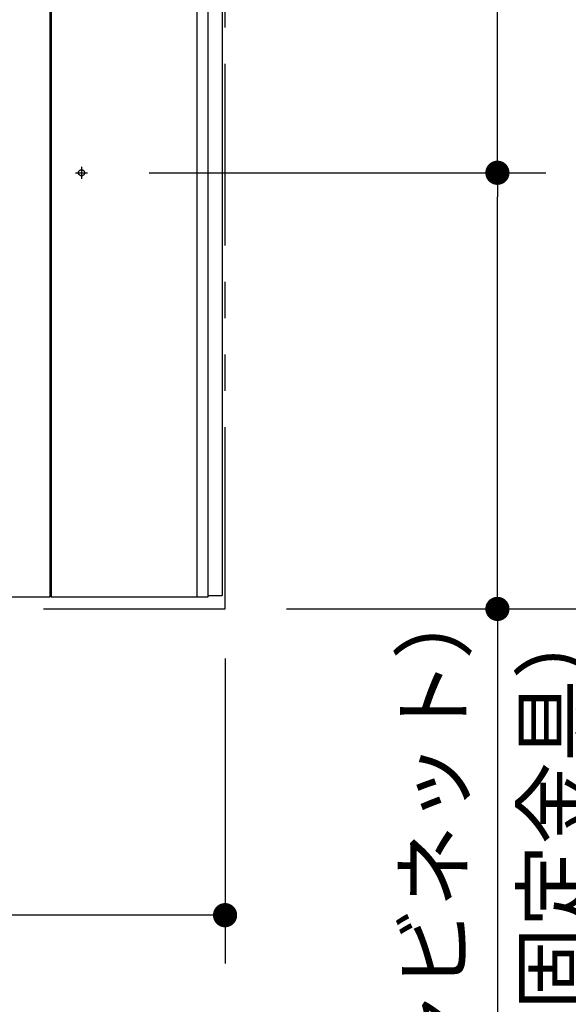
# Model space of a CAD drawing. Units: millimetres. Extents: x -395 to 1, y 0 to 287.
# Drawn here: x -265 to -242, y 71 to 112 of the extents above; entities that cross this region are included whole.
import ezdxf

# ---------------------------------------------------------------- set-up
doc = ezdxf.new("R2010")
doc.units = ezdxf.units.MM
for name, pattern in [('CENTER', [12, 7.5, -1.5, 1.5, -1.5]), ('DASHED', [4.5, 3, -1.5]), ('PHANTOM', [15, 7.5, -1.5, 1.5, -1.5, 1.5, -1.5])]:
    doc.linetypes.add(name, pattern=pattern)
doc.styles.get("Standard").update_dxf_attribs({"font": 'ROMANS', "bigfont": 'BIGFONT'})
doc.dimstyles.new('ISO-25', dxfattribs={"dimtxt": 2.5, "dimasz": 2.5, "dimexe": 1.25, "dimexo": 0.625, "dimtad": 1, "dimtxsty": 'Standard', "dimcen": 2.5, "dimadec": 0, "dimazin": 0, "dimtfac": 1, "dimtmove": 0, "dimatfit": 3, "dimfxl": 1, "dimarcsym": 0})

# ---------------------------------------------------------------- blocks, each defined once
blk = doc.blocks.new('_Dot')
at = {"color": 0, "linetype": 'ByBlock', "lineweight": -2}
blk.add_line((-0.5, 0), (-1, 0), dxfattribs=at)
at = {"color": 0, "linetype": 'ByBlock', "const_width": 0.5}
blk.add_lwpolyline([(-0.25, 0, 1), (0.25, 0, 1)], format="xyb", close=True, dxfattribs=at)
blk = doc.blocks.new('*D26')
at = {"color": 0, "lineweight": -2}
for p, q in [((-293.745, 85.6), (-293.745, 73.001)), ((-256.245, 85.6), (-256.245, 73.001)), ((-257.245, 75.001), (-292.745, 75.001))]:
    blk.add_line(p, q, dxfattribs=at)
at = {"layer": 'Defpoints', "color": 0}
for p in [(-293.745, 88.14), (-256.245, 88.14), (-293.745, 75)]:
    blk.add_point(p, dxfattribs=at)
at = {"color": 0, "lineweight": -2}
for p, rotation in [((-293.745, 75.001), 179.9999999999993), ((-256.245, 75.001), 359.9999999999993)]:
    blk.add_blockref('_Dot', p, dxfattribs=dict(at, rotation=rotation))
at = {"color": 0, "insert": (-275.083, 76.876), "char_height": 2.5, "attachment_point": 5}
blk.add_mtext('750～960', dxfattribs=at)
blk = doc.blocks.new('*D32')
at = {"color": 0, "lineweight": -2}
for p, q in [((-243.759, 125.565), (-238, 125.565)), ((-240, 88.64), (-240, 124.565)), ((-253.705, 87.64), (-238, 87.64)), ((-240, 87.64), (-240, 33.384))]:
    blk.add_line(p, q, dxfattribs=at)
at = {"layer": 'Defpoints', "color": 0}
for p in [(-246.299, 125.565), (-240, 125.565), (-256.245, 87.64)]:
    blk.add_point(p, dxfattribs=at)
at = {"color": 0, "lineweight": -2}
for p, rotation in [((-240, 125.565), 90), ((-240, 87.64), 270)]:
    blk.add_blockref('_Dot', p, dxfattribs=dict(at, rotation=rotation))
at = {"color": 0, "insert": (-242.33, 60.012), "char_height": 2.5, "attachment_point": 5, "rotation": 90}
blk.add_mtext('758.5（コアキャビネット固定金具）', dxfattribs=at)
blk = doc.blocks.new('*D33')
at = {"color": 0, "lineweight": -2}
for p, q in [((-254.455, 131.09), (-233, 131.09)), ((-235, 88.64), (-235, 130.09)), ((-253.705, 87.64), (-233, 87.64))]:
    blk.add_line(p, q, dxfattribs=at)
at = {"layer": 'Defpoints', "color": 0}
for p in [(-256.995, 131.09), (-235, 131.09), (-256.245, 87.64)]:
    blk.add_point(p, dxfattribs=at)
at = {"color": 0, "lineweight": -2}
for p, rotation in [((-235, 131.09), 90), ((-235, 87.64), 270)]:
    blk.add_blockref('_Dot', p, dxfattribs=dict(at, rotation=rotation))
at = {"color": 0, "insert": (-237.287, 109.366), "char_height": 2.5, "attachment_point": 5, "rotation": 90}
blk.add_mtext('869（後横桟）', dxfattribs=at)
blk = doc.blocks.new('*D35')
at = {"color": 0, "lineweight": -2}
for p, q in [((-259.378, 128.09), (-243, 128.09)), ((-245, 106.64), (-245, 127.09))]:
    blk.add_line(p, q, dxfattribs=at)
at = {"layer": 'Defpoints', "color": 0}
for p in [(-261.918, 128.09), (-245, 128.09), (-261.918, 105.64)]:
    blk.add_point(p, dxfattribs=at)
at = {"color": 0, "lineweight": -2}
for p, rotation in [((-245, 128.09), 90), ((-245, 105.64), 270)]:
    blk.add_blockref('_Dot', p, dxfattribs=dict(at, rotation=rotation))
at = {"color": 0, "insert": (-246.875, 116.066), "char_height": 2.5, "attachment_point": 5, "rotation": 90}
blk.add_mtext('449', dxfattribs=at)
blk = doc.blocks.new('*D36')
at = {"color": 0, "lineweight": -2}
for p, q in [((-259.378, 105.64), (-243, 105.64)), ((-245, 88.64), (-245, 104.64)), ((-253.705, 87.64), (-243, 87.64)), ((-245, 87.64), (-245, 51.501))]:
    blk.add_line(p, q, dxfattribs=at)
at = {"layer": 'Defpoints', "color": 0}
for p in [(-261.918, 105.64), (-245, 105.64), (-256.245, 87.64)]:
    blk.add_point(p, dxfattribs=at)
at = {"color": 0, "lineweight": -2}
for p, rotation in [((-245, 105.64), 90), ((-245, 87.64), 270)]:
    blk.add_blockref('_Dot', p, dxfattribs=dict(at, rotation=rotation))
at = {"color": 0, "insert": (-247.308, 69.07), "char_height": 2.5, "attachment_point": 5, "rotation": 90}
blk.add_mtext('360（コアキャビネット）', dxfattribs=at)

msp = doc.modelspace()

# ---------------------------------------------------------------- linework, layer by layer
at = {"color": 20, "linetype": 'PHANTOM'}
for p, q in [((-256.24540066, 87.63956222), (-256.24540066, 177.86582731)), ((-293.74540066, 87.63956222), (-256.24540066, 87.63956222))]:
    msp.add_line(p, q, dxfattribs=at)
at = {"color": 20, "linetype": 'Continuous'}
for p, q in [((-257.39540066, 88.93956222), (-257.39540066, 132.93956222)), ((-263.47040066, 88.13956222), (-263.47040066, 132.13956222)), ((-263.42040066, 132.13956222), (-263.42040066, 88.13956222)), ((-263.42040066, 132.13956222), (-263.42040066, 88.13956222)), ((-257.39540066, 88.13956222), (-257.39540066, 132.13956222)), ((-256.94451266, 88.13956222), (-256.94451266, 132.13956222)), ((-256.35493166, 88.18956222), (-256.35493166, 132.13956222)), ((-263.45541066, 107.78836522), (-263.47040066, 107.78849522)), ((-263.45541066, 107.78836522), (-263.47040066, 107.78849522)), ((-263.45583266, 107.73999822), (-263.45669766, 107.64087122)), ((-263.45583266, 107.73999822), (-263.45669766, 107.64087122)), ((-263.45541066, 107.78836522), (-263.45583266, 107.74000022)), ((-263.45541066, 107.78836522), (-263.45583266, 107.74000022)), ((-263.45541066, 107.78836522), (-263.45519266, 107.81336422)), ((-263.45541066, 107.78836522), (-263.45519266, 107.81336422)), ((-263.45519266, 107.81336422), (-263.45462566, 107.87836122)), ((-263.45519266, 107.81336422), (-263.45462566, 107.87836122)), ((-263.45669766, 107.64087122), (-263.46185766, 107.04964922)), ((-263.45669766, 107.64087122), (-263.46185766, 107.04964922)), ((-263.46840266, 106.29964922), (-263.46190866, 107.04379122)), ((-263.46840266, 106.29964922), (-263.46190866, 107.04379122)), ((-263.46190866, 107.04379122), (-263.46185766, 107.04964922)), ((-263.46190866, 107.04379122), (-263.46185766, 107.04964922)), ((-263.42040066, 107.03956222), (-263.45185766, 107.03956222)), ((-263.42040066, 107.03956222), (-263.45185766, 107.03956222)), ((-263.47040066, 106.48844622), (-263.46675566, 106.48841422)), ((-263.47040066, 106.48844622), (-263.46675566, 106.48841422)), ((-263.47040066, 106.28956222), (-263.45840366, 106.28956222)), ((-263.47040066, 106.28956222), (-263.45840366, 106.28956222)), ((-263.47040066, 106.28843822), (-263.46850066, 106.28842222)), ((-263.47040066, 106.28843822), (-263.46850066, 106.28842222)), ((-263.46850066, 106.28842222), (-263.46849066, 106.28956222)), ((-263.46850066, 106.28842222), (-263.46849066, 106.28956222)), ((-263.42039966, 106.28956222), (-263.45840366, 106.28956222)), ((-263.42039966, 106.28956222), (-263.45840366, 106.28956222)), ((-263.47038366, 104.63956222), (-263.42037866, 104.63956222)), ((-263.43540066, 98.75456222), (-263.47040166, 98.75456222)), ((-263.47040266, 97.81456222), (-263.46040066, 97.81456222)), ((-263.43540066, 97.81456222), (-263.46040066, 97.81456222)), ((-263.43540066, 97.78956222), (-263.43540066, 97.76456222)), ((-263.43540066, 97.68585522), (-263.43540066, 97.76456222)), ((-263.46040066, 96.96456222), (-263.47040266, 96.96456222)), ((-263.47040066, 96.73956222), (-263.43540066, 96.73956222)), ((-263.43540066, 96.96456222), (-263.46040066, 96.96456222)), ((-263.43540066, 97.01456222), (-263.43540066, 97.09326822)), ((-263.43540066, 97.01456222), (-263.43540066, 96.98956222)), ((-263.43540066, 96.73956222), (-263.42039966, 96.73956222)), ((-263.43540066, 96.43981822), (-263.43540066, 96.73930722)), ((-263.47040066, 96.43956222), (-263.43540066, 96.43956222)), ((-263.42039966, 96.43956222), (-263.43540066, 96.43956222)), ((-263.47040166, 96.02456222), (-263.43540066, 96.02456222)), ((-256.94451166, 88.18956222), (-256.90405066, 88.18956222)), ((-256.90405066, 88.18956222), (-256.37993166, 88.18956222)), ((-256.35493166, 88.18956222), (-256.37993166, 88.18956222)), ((-266.63540066, 88.13956222), (-263.47040066, 88.13956222)), ((-263.42040066, 88.13956222), (-257.39540066, 88.13956222)), ((-263.42040066, 88.13956222), (-257.39540066, 88.13956222)), ((-257.39541266, 88.13956222), (-256.94451266, 88.13956222))]:
    msp.add_line(p, q, dxfattribs=at)
at = {"color": 7, "linetype": 'CENTER'}
for p, q in [((-262.17040066, 105.89156222), (-262.17040066, 105.38756222)), ((-262.42240066, 105.63956222), (-261.91840066, 105.63956222))]:
    msp.add_line(p, q, dxfattribs=at)
at = {"color": 91, "linetype": 'DASHED'}
msp.add_circle((-262.17040066, 105.63956222), 0.125, dxfattribs=at)
at = {"color": 20, "linetype": 'Continuous'}
for centre, radius, start, end in [((-263.56462166, 107.87932122), 0.11, 359.5, 31.068933), ((-263.56462166, 107.87932122), 0.11, 359.5, 31.068933), ((-263.40583466, 107.73956222), 0.05, 106.936041, 179.5), ((-263.40583466, 107.73956222), 0.05, 106.936041, 179.5), ((-263.45185766, 107.04956222), 0.01, 179.5, 270), ((-263.45185766, 107.04956222), 0.01, 179.5, 270), ((-263.48192066, 106.46956222), 0.015, 320.175997, 359.5), ((-263.48192066, 106.46956222), 0.015, 320.175997, 359.5), ((-263.45840366, 106.29956222), 0.01, 179.5, 270), ((-263.45840366, 106.29956222), 0.01, 179.5, 270), ((-263.43540066, 98.70456222), 0.05, 72.541976, 90), ((-263.31040066, 97.41456222), 0.285, 118.938528, 124.15365), ((-263.31040066, 97.41456222), 0.235, 117.91088, 132.910427), ((-263.48540066, 97.82706222), 0.05, 287.45917, 333.192661), ((-263.46040066, 97.68585522), 0.025, 298.938528, 0), ((-263.31040066, 97.36456222), 0.285, 235.84635, 241.061472), ((-263.31040066, 97.36456222), 0.235, 227.089474, 241.317357), ((-263.48540066, 96.95206222), 0.05, 26.699833, 72.541041), ((-263.46040066, 97.09326822), 0.025, 0, 61.061472), ((-263.43540066, 96.07456222), 0.05, 270, 287.458024)]:
    msp.add_arc(centre, radius, start, end, dxfattribs=at)
for points, knots in [([(-263.42037876, 97.81453361), (-263.42081985, 97.81454049), (-263.42170574, 97.8145525), (-263.42303983, 97.81456476), (-263.42438409, 97.81457248), (-263.42573766, 97.81457634), (-263.42709969, 97.81457714), (-263.42846931, 97.81457567), (-263.42984566, 97.81457269), (-263.4312279, 97.81456899), (-263.43261517, 97.81456536), (-263.4340066, 97.8145625), (-263.43493552, 97.81456183), (-263.43540053, 97.81456174)], [0, 0, 0, 0, 0.001323459134, 0.002657884241, 0.004002444729, 0.00535630134, 0.006718607811, 0.008088512424, 0.009465159483, 0.01084769072, 0.012235246658, 0.013626967931, 0.015021996584, 0.015021996584, 0.015021996584, 0.015021996584]), ([(-263.44537251, 96.43980652), (-263.44576939, 96.43977537), (-263.44657933, 96.43971884), (-263.44781776, 96.43965665), (-263.44909984, 96.43961082), (-263.45042123, 96.43957954), (-263.45177752, 96.43956025), (-263.45316432, 96.4395506), (-263.45457722, 96.43954816), (-263.45601184, 96.43955056), (-263.45746375, 96.43955531), (-263.45892857, 96.43956027), (-263.45990893, 96.43956148), (-263.46040053, 96.43956174)], [0, 0, 0, 0, 0.001194313533, 0.002435553097, 0.003719780305, 0.005042910146, 0.00640074767, 0.007789016262, 0.00920338002, 0.01063946198, 0.012092859481, 0.013559157625, 0.015033941576, 0.015033941576, 0.015033941576, 0.015033941576])]:
    msp.add_open_spline(points, degree=3, knots=knots, dxfattribs=at)

# ---------------------------------------------------------------- dimensions: what is measured, and where the dimension line sits
at = {"color": 7}
for base, p1, p2, text, override, picture, middle in [((-235, 131.08956222), (-256.24540066, 87.63956222), (-256.99540066, 131.08956222), '869（後横桟）', {"dimtxt": 2.5, "dimasz": 1, "dimexe": 2, "dimexo": 2.54, "dimgap": 0.625, "dimtad": 1, "dimtih": 0, "dimtoh": 0, "dimdec": 0, "dimdsep": 46, "dimblk1": 'Dot', "dimblk2": 'Dot', "dimsah": 1, "dimse1": 0, "dimse2": 0, "dimtmove": 0}, '*D33', (-235, 109.36556222)), ((-245, 128.08956222), (-261.91840066, 105.63956222), (-261.91840066, 128.08956222), '449', {"dimtxt": 2.5, "dimasz": 1, "dimexe": 2, "dimexo": 2.54, "dimgap": 0.625, "dimtad": 1, "dimtih": 0, "dimtoh": 0, "dimdec": 0, "dimdsep": 46, "dimblk1": 'Dot', "dimblk2": 'Dot', "dimsah": 1, "dimse1": 1, "dimse2": 0, "dimtmove": 0}, '*D35', (-245, 116.06556222)), ((-240, 125.56456222), (-256.24540066, 87.63956222), (-246.29882778, 125.56456222), '758.5（コアキャビネット固定金具）', {"dimtxt": 2.5, "dimasz": 1, "dimexe": 2, "dimexo": 2.54, "dimgap": 0.625, "dimtad": 1, "dimtih": 0, "dimtoh": 0, "dimdec": 1, "dimzin": 0, "dimdsep": 46, "dimblk1": 'Dot', "dimblk2": 'Dot', "dimsah": 1, "dimse1": 0, "dimse2": 0, "dimtmove": 0}, '*D32', (-240, 60.01193177)), ((-245, 105.63956222), (-256.24540066, 87.63956222), (-261.91840066, 105.63956222), '360（コアキャビネット）', {"dimtxt": 2.5, "dimasz": 1, "dimexe": 2, "dimexo": 2.54, "dimgap": 0.625, "dimtad": 1, "dimtih": 0, "dimtoh": 0, "dimdec": 0, "dimdsep": 46, "dimblk1": 'Dot', "dimblk2": 'Dot', "dimsah": 1, "dimse1": 0, "dimse2": 0, "dimtmove": 0}, '*D36', (-245, 69.07037333))]:
    dim = msp.add_linear_dim(base=base, p1=p1, p2=p2, angle=270, text=text, dimstyle='ISO-25', override=override, dxfattribs=at)
    dim.commit()
    dim.dimension.update_dxf_attribs({"geometry": picture, "text_midpoint": middle, "dimtype": 160})
dim = msp.add_linear_dim(base=(-293.74540066, 75.001), p1=(-256.24540066, 88.13956222), p2=(-293.74540066, 88.13956222), text='750～960', dimstyle='ISO-25', override={"dimtxt": 2.5, "dimasz": 1, "dimexe": 2, "dimexo": 2.54, "dimgap": 0.625, "dimtad": 1, "dimtih": 0, "dimtoh": 0, "dimdec": 0, "dimdsep": 46, "dimblk1": 'Dot', "dimblk2": 'Dot', "dimsah": 1, "dimse1": 0, "dimse2": 0, "dimtmove": 0}, dxfattribs=at)
dim.commit()
dim.dimension.update_dxf_attribs({"geometry": '*D26', "text_midpoint": (-275.08302783, 75.001), "dimtype": 160})

doc.saveas('drawing.dxf')
